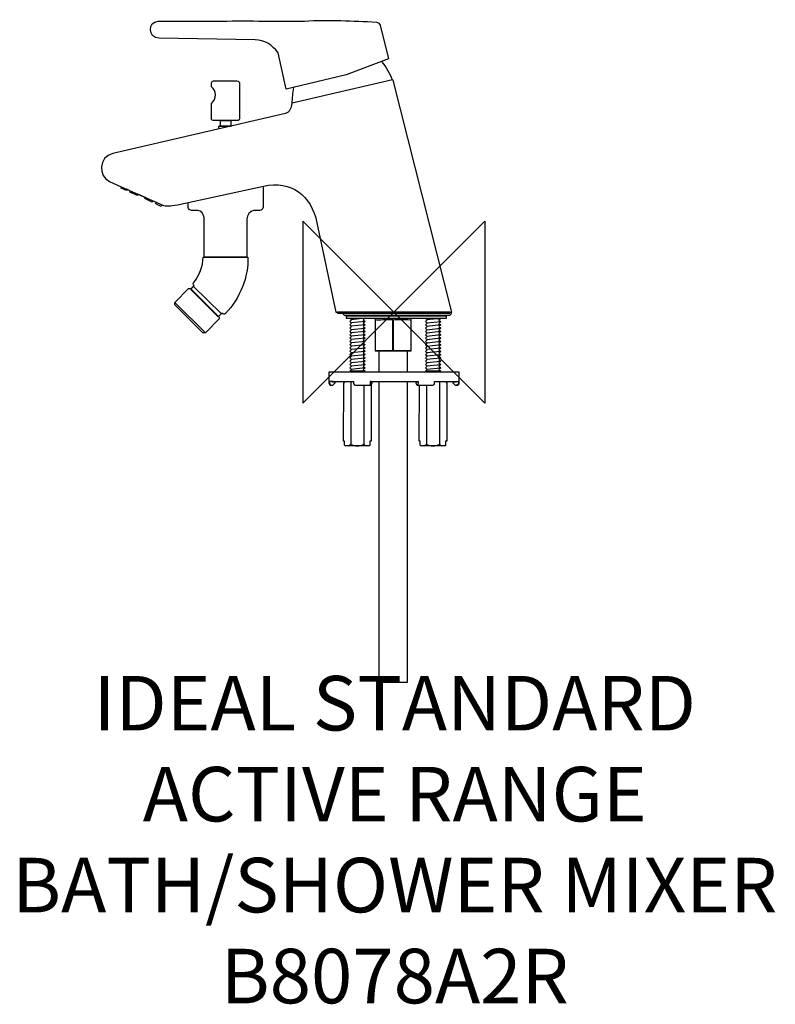
# Model space of a CAD drawing. Units: millimetres. Extents: x -206 to 209, y -381 to 161.
import ezdxf

# ---------------------------------------------------------------- set-up
doc = ezdxf.new("R2010")
doc.units = ezdxf.units.MM
doc.header["$MEASUREMENT"] = 0
for name, color, linetype in [('DETAIL', 2, 'Continuous'), ('Origin', 6, 'Continuous'), ('Text', 7, 'Continuous')]:
    doc.layers.add(name, color=color, linetype=linetype)
doc.styles.add('Fastrack', font='simplex.shx')

# ---------------------------------------------------------------- blocks, each defined once
blk = doc.blocks.new('ZPO')
at = {"layer": 'Origin'}
blk.add_lwpolyline([(-50, 50), (-50, -50), (50, 50), (50, -50)], close=True, dxfattribs=at)

msp = doc.modelspace()

# ---------------------------------------------------------------- linework, layer by layer
at = {"layer": 'DETAIL', "color": 8}
for points in [[(-31.57, -0.58), (30.25, -0.58), (30.25, -0.07), (-31.57, -0.07), (-31.57, -0.58)], [(-26.71, -3.33), (28.44, -3.33), (28.44, -2.17), (-26.71, -2.17), (-26.71, -3.33)], [(-10.81, -21.25), (8.95, -21.25), (8.95, -3.47), (-10.81, -3.47), (-10.81, -21.25)], [(-1.26, -20.96), (-0.64, -20.96), (-0.64, -4.33), (-1.26, -4.33), (-1.26, -20.96)]]:
    msp.add_lwpolyline(points, close=True, dxfattribs=at)
at = {"layer": 'DETAIL'}
for points, knots in [([(-59.68, 122.65), (-59.68, 122.65), (-26.8, 130.38), (-26.8, 130.38), (-26.8, 130.38), (-26.8, 130.38), (-3.43, 139.18), (-3.43, 139.18), (-3.43, 139.18), (-3.43, 139.18), (-8.12, 157.69), (-8.12, 157.69), (-8.12, 157.69), (-8.34, 158.55), (-9.2, 159.46), (-10.09, 159.49), (-10.09, 159.49), (-22.92, 160.03), (-36.23, 160.77), (-49.68, 160.05), (-49.68, 160.05), (-57.85, 159.62), (-73.6, 160.2), (-89.42, 160.06), (-89.42, 160.06), (-105.24, 159.92), (-121.14, 159.98), (-130.06, 159.89), (-130.06, 159.89), (-135.92, 159.83), (-135.8, 150.67), (-129.58, 150.56), (-129.58, 150.56), (-129.58, 150.56), (-76.8, 149.64), (-76.8, 149.64), (-76.8, 149.64), (-71.65, 149.56), (-67.42, 147.18), (-64.12, 142.48), (-64.12, 142.48), (-64.12, 142.48), (-59.68, 122.65), (-59.68, 122.65)], [0, 0, 0, 0, 0.090909, 0.090909, 0.090909, 0.090909, 0.181818, 0.181818, 0.181818, 0.181818, 0.272727, 0.272727, 0.272727, 0.272727, 0.363636, 0.363636, 0.363636, 0.363636, 0.454545, 0.454545, 0.454545, 0.454545, 0.545455, 0.545455, 0.545455, 0.545455, 0.636364, 0.636364, 0.636364, 0.636364, 0.727273, 0.727273, 0.727273, 0.727273, 0.818182, 0.818182, 0.818182, 0.818182, 0.909091, 0.909091, 0.909091, 0.909091, 1, 1, 1, 1]), ([(-99.85, 105.38), (-99.85, 105.38), (-86.05, 105.38), (-86.05, 105.38), (-86.05, 105.38), (-85.53, 105.38), (-85.28, 105.89), (-85.28, 106.41), (-85.28, 106.41), (-85.28, 106.41), (-85.28, 125.65), (-85.28, 125.65), (-85.28, 125.65), (-85.28, 126.46), (-85.82, 127.07), (-86.76, 127.07), (-86.76, 127.07), (-86.76, 127.07), (-99.72, 127.07), (-99.72, 127.07), (-99.72, 127.07), (-100.21, 127.07), (-100.69, 126.46), (-100.69, 125.97), (-100.69, 125.97), (-100.69, 125.97), (-100.69, 123.84), (-100.69, 123.84), (-100.69, 123.84), (-97.96, 121.52), (-97.96, 117.45), (-100.69, 114.74), (-100.69, 114.74), (-100.69, 114.74), (-100.69, 105.96), (-100.69, 105.96), (-100.69, 105.96), (-100.69, 105.62), (-100.18, 105.38), (-99.85, 105.38)], [0, 0, 0, 0, 0.1, 0.1, 0.1, 0.1, 0.2, 0.2, 0.2, 0.2, 0.3, 0.3, 0.3, 0.3, 0.4, 0.4, 0.4, 0.4, 0.5, 0.5, 0.5, 0.5, 0.6, 0.6, 0.6, 0.6, 0.7, 0.7, 0.7, 0.7, 0.8, 0.8, 0.8, 0.8, 0.9, 0.9, 0.9, 0.9, 1, 1, 1, 1]), ([(-89.95, 102.43), (-89.95, 102.43), (-96.06, 102.43), (-96.06, 102.43), (-96.06, 102.43), (-96.06, 102.43), (-96.06, 105.19), (-96.06, 105.19), (-96.06, 105.19), (-96.06, 105.19), (-95.92, 105.37), (-95.92, 105.37), (-95.92, 105.37), (-95.92, 105.37), (-90.13, 105.37), (-90.13, 105.37), (-90.13, 105.37), (-90.13, 105.37), (-89.95, 105.19), (-89.95, 105.19), (-89.95, 105.19), (-89.95, 105.19), (-89.95, 102.43), (-89.95, 102.43)], [0, 0, 0, 0, 0.166667, 0.166667, 0.166667, 0.166667, 0.333333, 0.333333, 0.333333, 0.333333, 0.5, 0.5, 0.5, 0.5, 0.666667, 0.666667, 0.666667, 0.666667, 0.833333, 0.833333, 0.833333, 0.833333, 1, 1, 1, 1]), ([(-96.71, 100.69), (-96.71, 100.69), (-96.71, 102.12), (-96.71, 102.12), (-96.71, 102.12), (-96.71, 102.12), (-96.39, 102.43), (-96.39, 102.43), (-96.39, 102.43), (-96.39, 102.43), (-89.62, 102.43), (-89.62, 102.43), (-89.62, 102.43), (-89.62, 102.43), (-89.62, 102.34), (-89.62, 102.34)], [0, 0, 0, 0, 0.25, 0.25, 0.25, 0.25, 0.5, 0.5, 0.5, 0.5, 0.75, 0.75, 0.75, 0.75, 1, 1, 1, 1]), ([(-128.09, 58.98), (-128.09, 58.98), (-128.49, 58.16), (-128.49, 58.16), (-128.49, 58.16), (-128.49, 58.16), (-131.41, 59.59), (-131.41, 59.59), (-131.41, 59.59), (-131.41, 59.59), (-131.11, 60.36), (-131.11, 60.36), (-131.11, 60.36), (-131.11, 60.36), (-133.18, 61.27), (-133.18, 61.27), (-133.18, 61.27), (-133.18, 61.27), (-133.41, 60.48), (-133.41, 60.48), (-133.41, 60.48), (-133.41, 60.48), (-137.43, 62.4), (-137.43, 62.4), (-137.43, 62.4), (-137.43, 62.4), (-137.05, 63.03), (-137.05, 63.03), (-137.05, 63.03), (-137.05, 63.03), (-141.21, 64.84), (-141.21, 64.84), (-141.21, 64.84), (-141.21, 64.84), (-141.5, 64.19), (-141.5, 64.19), (-141.5, 64.19), (-141.5, 64.19), (-145.57, 66.02), (-145.57, 66.02), (-145.57, 66.02), (-145.57, 66.02), (-145.21, 66.58), (-145.21, 66.58), (-145.21, 66.58), (-145.21, 66.58), (-147.27, 67.56), (-147.27, 67.56), (-147.27, 67.56), (-147.27, 67.56), (-147.56, 66.96), (-147.56, 66.96), (-147.56, 66.96), (-147.56, 66.96), (-150.4, 68.22), (-150.4, 68.22), (-150.4, 68.22), (-150.4, 68.22), (-150.14, 68.79), (-150.14, 68.79)], [0, 0, 0, 0, 0.066667, 0.066667, 0.066667, 0.066667, 0.133333, 0.133333, 0.133333, 0.133333, 0.2, 0.2, 0.2, 0.2, 0.266667, 0.266667, 0.266667, 0.266667, 0.333333, 0.333333, 0.333333, 0.333333, 0.4, 0.4, 0.4, 0.4, 0.466667, 0.466667, 0.466667, 0.466667, 0.533333, 0.533333, 0.533333, 0.533333, 0.6, 0.6, 0.6, 0.6, 0.666667, 0.666667, 0.666667, 0.666667, 0.733333, 0.733333, 0.733333, 0.733333, 0.8, 0.8, 0.8, 0.8, 0.866667, 0.866667, 0.866667, 0.866667, 0.933333, 0.933333, 0.933333, 0.933333, 1, 1, 1, 1]), ([(-72.36, 68.91), (-72.36, 68.91), (-72.36, 57.75), (-72.36, 57.75), (-72.36, 57.75), (-72.36, 56.88), (-73.26, 55.82), (-74.13, 55.82), (-74.13, 55.82), (-74.13, 55.82), (-77.66, 55.82), (-77.66, 55.82), (-77.66, 55.82), (-79.58, 55.82), (-81.27, 53.24), (-81.27, 51.32), (-81.27, 51.32), (-81.27, 51.32), (-81.27, 30.26), (-81.27, 30.26), (-81.27, 30.26), (-81.27, 30.26), (-104.87, 30.26), (-104.87, 30.26), (-104.87, 30.26), (-104.87, 30.26), (-104.87, 51.8), (-104.87, 51.8), (-104.87, 51.8), (-104.87, 53.57), (-106.43, 55.95), (-108.19, 55.94), (-108.19, 55.94), (-108.19, 55.94), (-111.7, 55.9), (-111.7, 55.9), (-111.7, 55.9), (-112.55, 55.89), (-113.62, 56.74), (-113.62, 57.59), (-113.62, 57.59), (-113.62, 57.59), (-113.62, 60.26), (-113.62, 60.26)], [0, 0, 0, 0, 0.090909, 0.090909, 0.090909, 0.090909, 0.181818, 0.181818, 0.181818, 0.181818, 0.272727, 0.272727, 0.272727, 0.272727, 0.363636, 0.363636, 0.363636, 0.363636, 0.454545, 0.454545, 0.454545, 0.454545, 0.545455, 0.545455, 0.545455, 0.545455, 0.636364, 0.636364, 0.636364, 0.636364, 0.727273, 0.727273, 0.727273, 0.727273, 0.818182, 0.818182, 0.818182, 0.818182, 0.909091, 0.909091, 0.909091, 0.909091, 1, 1, 1, 1]), ([(-80.7, 30.26), (-80.7, 30.26), (-105.34, 30.26), (-105.34, 30.26), (-105.34, 30.26), (-105.52, 25.07), (-107.2, 20.34), (-110.67, 16.18), (-110.67, 16.18), (-111.03, 15.74), (-110.85, 14.99), (-110.36, 14.63), (-110.36, 14.63), (-110.36, 14.63), (-112.06, 12.41), (-112.06, 12.41), (-112.06, 12.41), (-112.06, 12.41), (-97.09, -2.5), (-97.09, -2.5), (-97.09, -2.5), (-97.09, -2.5), (-95.07, -0.61), (-95.07, -0.61), (-95.07, -0.61), (-94.55, -1.2), (-93.57, -1.41), (-93.06, -0.76), (-93.06, -0.76), (-84.83, 7.77), (-80.46, 19.52), (-80.7, 30.26)], [0, 0, 0, 0, 0.125, 0.125, 0.125, 0.125, 0.25, 0.25, 0.25, 0.25, 0.375, 0.375, 0.375, 0.375, 0.5, 0.5, 0.5, 0.5, 0.625, 0.625, 0.625, 0.625, 0.75, 0.75, 0.75, 0.75, 0.875, 0.875, 0.875, 0.875, 1, 1, 1, 1]), ([(-96.54, -2.77), (-96.54, -2.77), (-112.37, 13.01), (-112.37, 13.01), (-112.37, 13.01), (-112.37, 13.01), (-113.38, 12.93), (-113.38, 12.93), (-113.38, 12.93), (-113.38, 12.93), (-120.95, 5.27), (-120.95, 5.27), (-120.95, 5.27), (-120.95, 5.27), (-120.95, 3.96), (-120.95, 3.96), (-120.95, 3.96), (-120.95, 3.96), (-105.5, -11.29), (-105.5, -11.29), (-105.5, -11.29), (-105.5, -11.29), (-104.11, -11.29), (-104.11, -11.29), (-104.11, -11.29), (-104.11, -11.29), (-96.46, -3.63), (-96.46, -3.63), (-96.46, -3.63), (-96.46, -3.63), (-96.54, -2.77), (-96.54, -2.77)], [0, 0, 0, 0, 0.125, 0.125, 0.125, 0.125, 0.25, 0.25, 0.25, 0.25, 0.375, 0.375, 0.375, 0.375, 0.5, 0.5, 0.5, 0.5, 0.625, 0.625, 0.625, 0.625, 0.75, 0.75, 0.75, 0.75, 0.875, 0.875, 0.875, 0.875, 1, 1, 1, 1])]:
    msp.add_open_spline(points, degree=3, knots=knots, dxfattribs=at)
for points in [[(-1.21, 127.58), (-2.71, 131.23), (-4.66, 134.66), (-7.1, 137.87)], [(-1.29, 127.8), (-1.29, 127.8), (-56.49, 114.81), (-56.49, 114.81)], [(-0.82, 127.56), (-0.82, 127.56), (-1.21, 127.58), (-1.21, 127.58)], [(31.32, 0), (31.32, 0), (-0.82, 127.56), (-0.82, 127.56)], [(-55.69, 123.5), (-56.18, 120.67), (-56.48, 117.74), (-56.59, 114.73)], [(-56.59, 114.73), (-56.87, 111.86), (-57.9, 109.89), (-60.01, 109.22)], [(-60.01, 109.22), (-60.01, 109.22), (-155.08, 87.13), (-155.08, 87.13)], [(-89.95, 105.2), (-89.95, 105.2), (-96.04, 105.2), (-96.04, 105.2)], [(-90.49, 102.12), (-90.49, 102.12), (-96.7, 102.12), (-96.7, 102.12)], [(-155.08, 87.13), (-162.81, 85.34), (-163.07, 74.72), (-156.75, 71.83)], [(-156.75, 71.83), (-156.75, 71.83), (-150.43, 68.93), (-150.43, 68.93)], [(-72.24, 69.25), (-56.8, 72.59), (-45.99, 64.25), (-42.8, 49.04)], [(-150.43, 68.93), (-150.43, 68.93), (-127.57, 58.76), (-127.57, 58.76)], [(-119.49, 59.04), (-119.49, 59.04), (-72.24, 69.25), (-72.24, 69.25)], [(-127.57, 58.76), (-126.03, 58.16), (-123.33, 58.26), (-119.49, 59.04)], [(-42.8, 49.04), (-42.8, 49.04), (-32.49, 0), (-32.49, 0)], [(-110.88, 14.31), (-110.88, 14.31), (-95.26, -0.87), (-95.26, -0.87)], [(-120.95, 5.27), (-120.95, 5.27), (-104.11, -11.29), (-104.11, -11.29)], [(-32.49, 0), (-32.49, 0), (31.32, 0), (31.32, 0)]]:
    msp.add_open_spline(points, degree=3, dxfattribs=at)
at = {"layer": 'DETAIL', "color": 8}
for points, knots in [([(30.97, -0.49), (30.97, -0.49), (30.97, -0.49), (30.97, -0.49), (30.97, -0.49), (30.97, -1.28), (30.32, -1.93), (29.52, -1.93), (29.52, -1.93), (29.52, -1.93), (-27.05, -1.93), (-27.05, -1.93), (-27.05, -1.93), (-27.85, -1.93), (-28.5, -1.28), (-28.5, -0.49), (-28.5, -0.49), (-28.5, -0.49), (-28.5, -0.49), (-28.5, -0.49)], [0, 0, 0, 0, 0.2, 0.2, 0.2, 0.2, 0.4, 0.4, 0.4, 0.4, 0.6, 0.6, 0.6, 0.6, 0.8, 0.8, 0.8, 0.8, 1, 1, 1, 1]), ([(-24.78, -32.47), (-24.78, -32.47), (-24.11, -32.96), (-24.11, -32.96), (-24.11, -32.96), (-24.11, -32.96), (-17.04, -32.96), (-17.04, -32.96), (-17.04, -32.96), (-17.04, -32.96), (-16.36, -32.47), (-16.36, -32.47), (-16.36, -32.47), (-16.36, -32.47), (-17.32, -31.56), (-17.32, -31.56), (-17.32, -31.56), (-17.32, -31.56), (-16.36, -30.65), (-16.36, -30.65), (-16.36, -30.65), (-16.36, -30.65), (-17.32, -29.73), (-17.32, -29.73), (-17.32, -29.73), (-17.32, -29.73), (-16.36, -28.82), (-16.36, -28.82), (-16.36, -28.82), (-16.36, -28.82), (-17.32, -27.91), (-17.32, -27.91), (-17.32, -27.91), (-17.32, -27.91), (-16.36, -27), (-16.36, -27), (-16.36, -27), (-16.36, -27), (-17.32, -26.09), (-17.32, -26.09), (-17.32, -26.09), (-17.32, -26.09), (-16.36, -25.18), (-16.36, -25.18), (-16.36, -25.18), (-16.36, -25.18), (-17.32, -24.26), (-17.32, -24.26), (-17.32, -24.26), (-17.32, -24.26), (-16.36, -23.35), (-16.36, -23.35), (-16.36, -23.35), (-16.36, -23.35), (-17.32, -22.44), (-17.32, -22.44), (-17.32, -22.44), (-17.32, -22.44), (-16.36, -21.53), (-16.36, -21.53), (-16.36, -21.53), (-16.36, -21.53), (-17.32, -20.62), (-17.32, -20.62), (-17.32, -20.62), (-17.32, -20.62), (-16.36, -19.71), (-16.36, -19.71), (-16.36, -19.71), (-16.36, -19.71), (-17.32, -18.79), (-17.32, -18.79), (-17.32, -18.79), (-17.32, -18.79), (-16.36, -17.88), (-16.36, -17.88), (-16.36, -17.88), (-16.36, -17.88), (-17.32, -16.97), (-17.32, -16.97), (-17.32, -16.97), (-17.32, -16.97), (-16.36, -16.06), (-16.36, -16.06), (-16.36, -16.06), (-16.36, -16.06), (-17.32, -15.19), (-17.32, -15.19), (-17.32, -15.19), (-17.32, -15.19), (-16.36, -14.24), (-16.36, -14.24), (-16.36, -14.24), (-16.36, -14.24), (-17.32, -13.37), (-17.32, -13.37), (-17.32, -13.37), (-17.32, -13.37), (-16.36, -12.41), (-16.36, -12.41), (-16.36, -12.41), (-16.36, -12.41), (-17.32, -11.54), (-17.32, -11.54), (-17.32, -11.54), (-17.32, -11.54), (-16.36, -10.59), (-16.36, -10.59), (-16.36, -10.59), (-16.36, -10.59), (-17.32, -9.72), (-17.32, -9.72), (-17.32, -9.72), (-17.32, -9.72), (-16.36, -8.77), (-16.36, -8.77), (-16.36, -8.77), (-16.36, -8.77), (-17.32, -7.9), (-17.32, -7.9), (-17.32, -7.9), (-17.32, -7.9), (-16.36, -6.94), (-16.36, -6.94), (-16.36, -6.94), (-16.36, -6.94), (-17.32, -6.07), (-17.32, -6.07), (-17.32, -6.07), (-17.32, -6.07), (-16.36, -5.12), (-16.36, -5.12), (-16.36, -5.12), (-16.36, -5.12), (-17.32, -4.25), (-17.32, -4.25), (-17.32, -4.25), (-17.32, -4.25), (-16.36, -3.3), (-16.36, -3.3), (-16.36, -3.3), (-16.36, -3.3), (-24.78, -3.3), (-24.78, -3.3), (-24.78, -3.3), (-24.78, -3.3), (-23.88, -4.21), (-23.88, -4.21), (-23.88, -4.21), (-23.88, -4.21), (-24.78, -5.12), (-24.78, -5.12), (-24.78, -5.12), (-24.78, -5.12), (-23.88, -6.03), (-23.88, -6.03), (-23.88, -6.03), (-23.88, -6.03), (-24.78, -6.94), (-24.78, -6.94), (-24.78, -6.94), (-24.78, -6.94), (-23.88, -7.86), (-23.88, -7.86), (-23.88, -7.86), (-23.88, -7.86), (-24.78, -8.77), (-24.78, -8.77), (-24.78, -8.77), (-24.78, -8.77), (-23.88, -9.68), (-23.88, -9.68), (-23.88, -9.68), (-23.88, -9.68), (-24.78, -10.59), (-24.78, -10.59), (-24.78, -10.59), (-24.78, -10.59), (-23.88, -11.5), (-23.88, -11.5), (-23.88, -11.5), (-23.88, -11.5), (-24.78, -12.41), (-24.78, -12.41), (-24.78, -12.41), (-24.78, -12.41), (-23.88, -13.33), (-23.88, -13.33), (-23.88, -13.33), (-23.88, -13.33), (-24.78, -14.24), (-24.78, -14.24), (-24.78, -14.24), (-24.78, -14.24), (-23.88, -15.15), (-23.88, -15.15), (-23.88, -15.15), (-23.88, -15.15), (-24.78, -16.06), (-24.78, -16.06), (-24.78, -16.06), (-24.78, -16.06), (-23.88, -16.97), (-23.88, -16.97), (-23.88, -16.97), (-23.88, -16.97), (-24.78, -17.88), (-24.78, -17.88), (-24.78, -17.88), (-24.78, -17.88), (-23.88, -18.79), (-23.88, -18.79), (-23.88, -18.79), (-23.88, -18.79), (-24.78, -19.71), (-24.78, -19.71), (-24.78, -19.71), (-24.78, -19.71), (-23.88, -20.62), (-23.88, -20.62), (-23.88, -20.62), (-23.88, -20.62), (-24.78, -21.53), (-24.78, -21.53), (-24.78, -21.53), (-24.78, -21.53), (-23.88, -22.44), (-23.88, -22.44), (-23.88, -22.44), (-23.88, -22.44), (-24.78, -23.35), (-24.78, -23.35), (-24.78, -23.35), (-24.78, -23.35), (-23.88, -24.26), (-23.88, -24.26), (-23.88, -24.26), (-23.88, -24.26), (-24.78, -25.18), (-24.78, -25.18), (-24.78, -25.18), (-24.78, -25.18), (-23.88, -26.09), (-23.88, -26.09), (-23.88, -26.09), (-23.88, -26.09), (-24.78, -27), (-24.78, -27), (-24.78, -27), (-24.78, -27), (-23.88, -27.91), (-23.88, -27.91), (-23.88, -27.91), (-23.88, -27.91), (-24.78, -28.82), (-24.78, -28.82), (-24.78, -28.82), (-24.78, -28.82), (-23.88, -29.73), (-23.88, -29.73), (-23.88, -29.73), (-23.88, -29.73), (-24.78, -30.65), (-24.78, -30.65), (-24.78, -30.65), (-24.78, -30.65), (-23.88, -31.56), (-23.88, -31.56), (-23.88, -31.56), (-23.88, -31.56), (-24.78, -32.47), (-24.78, -32.47)], [0, 0, 0, 0, 0.014706, 0.014706, 0.014706, 0.014706, 0.029412, 0.029412, 0.029412, 0.029412, 0.044118, 0.044118, 0.044118, 0.044118, 0.058824, 0.058824, 0.058824, 0.058824, 0.073529, 0.073529, 0.073529, 0.073529, 0.088235, 0.088235, 0.088235, 0.088235, 0.102941, 0.102941, 0.102941, 0.102941, 0.117647, 0.117647, 0.117647, 0.117647, 0.132353, 0.132353, 0.132353, 0.132353, 0.147059, 0.147059, 0.147059, 0.147059, 0.161765, 0.161765, 0.161765, 0.161765, 0.176471, 0.176471, 0.176471, 0.176471, 0.191176, 0.191176, 0.191176, 0.191176, 0.205882, 0.205882, 0.205882, 0.205882, 0.220588, 0.220588, 0.220588, 0.220588, 0.235294, 0.235294, 0.235294, 0.235294, 0.25, 0.25, 0.25, 0.25, 0.264706, 0.264706, 0.264706, 0.264706, 0.279412, 0.279412, 0.279412, 0.279412, 0.294118, 0.294118, 0.294118, 0.294118, 0.308824, 0.308824, 0.308824, 0.308824, 0.323529, 0.323529, 0.323529, 0.323529, 0.338235, 0.338235, 0.338235, 0.338235, 0.352941, 0.352941, 0.352941, 0.352941, 0.367647, 0.367647, 0.367647, 0.367647, 0.382353, 0.382353, 0.382353, 0.382353, 0.397059, 0.397059, 0.397059, 0.397059, 0.411765, 0.411765, 0.411765, 0.411765, 0.426471, 0.426471, 0.426471, 0.426471, 0.441176, 0.441176, 0.441176, 0.441176, 0.455882, 0.455882, 0.455882, 0.455882, 0.470588, 0.470588, 0.470588, 0.470588, 0.485294, 0.485294, 0.485294, 0.485294, 0.5, 0.5, 0.5, 0.5, 0.514706, 0.514706, 0.514706, 0.514706, 0.529412, 0.529412, 0.529412, 0.529412, 0.544118, 0.544118, 0.544118, 0.544118, 0.558824, 0.558824, 0.558824, 0.558824, 0.573529, 0.573529, 0.573529, 0.573529, 0.588235, 0.588235, 0.588235, 0.588235, 0.602941, 0.602941, 0.602941, 0.602941, 0.617647, 0.617647, 0.617647, 0.617647, 0.632353, 0.632353, 0.632353, 0.632353, 0.647059, 0.647059, 0.647059, 0.647059, 0.661765, 0.661765, 0.661765, 0.661765, 0.676471, 0.676471, 0.676471, 0.676471, 0.691176, 0.691176, 0.691176, 0.691176, 0.705882, 0.705882, 0.705882, 0.705882, 0.720588, 0.720588, 0.720588, 0.720588, 0.735294, 0.735294, 0.735294, 0.735294, 0.75, 0.75, 0.75, 0.75, 0.764706, 0.764706, 0.764706, 0.764706, 0.779412, 0.779412, 0.779412, 0.779412, 0.794118, 0.794118, 0.794118, 0.794118, 0.808824, 0.808824, 0.808824, 0.808824, 0.823529, 0.823529, 0.823529, 0.823529, 0.838235, 0.838235, 0.838235, 0.838235, 0.852941, 0.852941, 0.852941, 0.852941, 0.867647, 0.867647, 0.867647, 0.867647, 0.882353, 0.882353, 0.882353, 0.882353, 0.897059, 0.897059, 0.897059, 0.897059, 0.911765, 0.911765, 0.911765, 0.911765, 0.926471, 0.926471, 0.926471, 0.926471, 0.941176, 0.941176, 0.941176, 0.941176, 0.955882, 0.955882, 0.955882, 0.955882, 0.970588, 0.970588, 0.970588, 0.970588, 0.985294, 0.985294, 0.985294, 0.985294, 1, 1, 1, 1]), ([(-10.73, -4.12), (-10.33, -4.15), (-9.93, -4.2), (-9.53, -4.24), (-9.53, -4.24), (-9.53, -4.24), (-8.91, -4.24), (-8.91, -4.24), (-8.91, -4.24), (-5.83, -3.95), (-2.76, -3.93), (0.32, -4.24)], [0, 0, 0, 0, 0.333333, 0.333333, 0.333333, 0.333333, 0.666667, 0.666667, 0.666667, 0.666667, 1, 1, 1, 1]), ([(-1.16, -4.24), (2.04, -3.93), (5.23, -3.86), (8.43, -4.24), (8.43, -4.24), (8.43, -4.24), (9.05, -4.24), (9.05, -4.24)], [0, 0, 0, 0, 0.5, 0.5, 0.5, 0.5, 1, 1, 1, 1]), ([(16.82, -32.47), (16.82, -32.47), (17.49, -32.96), (17.49, -32.96), (17.49, -32.96), (17.49, -32.96), (24.55, -32.96), (24.55, -32.96), (24.55, -32.96), (24.55, -32.96), (25.23, -32.47), (25.23, -32.47), (25.23, -32.47), (25.23, -32.47), (24.28, -31.56), (24.28, -31.56), (24.28, -31.56), (24.28, -31.56), (25.23, -30.65), (25.23, -30.65), (25.23, -30.65), (25.23, -30.65), (24.28, -29.75), (24.28, -29.75), (24.28, -29.75), (24.28, -29.75), (25.23, -28.84), (25.23, -28.84), (25.23, -28.84), (25.23, -28.84), (24.28, -27.93), (24.28, -27.93), (24.28, -27.93), (24.28, -27.93), (25.23, -27.02), (25.23, -27.02), (25.23, -27.02), (25.23, -27.02), (24.28, -26.11), (24.28, -26.11), (24.28, -26.11), (24.28, -26.11), (25.23, -25.21), (25.23, -25.21), (25.23, -25.21), (25.23, -25.21), (24.28, -24.3), (24.28, -24.3), (24.28, -24.3), (24.28, -24.3), (25.23, -23.39), (25.23, -23.39), (25.23, -23.39), (25.23, -23.39), (24.28, -22.48), (24.28, -22.48), (24.28, -22.48), (24.28, -22.48), (25.23, -21.57), (25.23, -21.57), (25.23, -21.57), (25.23, -21.57), (24.28, -20.67), (24.28, -20.67), (24.28, -20.67), (24.28, -20.67), (25.23, -19.76), (25.23, -19.76), (25.23, -19.76), (25.23, -19.76), (24.28, -18.85), (24.28, -18.85), (24.28, -18.85), (24.28, -18.85), (25.23, -17.94), (25.23, -17.94), (25.23, -17.94), (25.23, -17.94), (24.28, -17.03), (24.28, -17.03), (24.28, -17.03), (24.28, -17.03), (25.23, -16.13), (25.23, -16.13), (25.23, -16.13), (25.23, -16.13), (24.28, -15.26), (24.28, -15.26), (24.28, -15.26), (24.28, -15.26), (25.23, -14.31), (25.23, -14.31), (25.23, -14.31), (25.23, -14.31), (24.28, -13.44), (24.28, -13.44), (24.28, -13.44), (24.28, -13.44), (25.23, -12.49), (25.23, -12.49), (25.23, -12.49), (25.23, -12.49), (24.28, -11.62), (24.28, -11.62), (24.28, -11.62), (24.28, -11.62), (25.23, -10.68), (25.23, -10.68), (25.23, -10.68), (25.23, -10.68), (24.28, -9.81), (24.28, -9.81), (24.28, -9.81), (24.28, -9.81), (25.23, -8.86), (25.23, -8.86), (25.23, -8.86), (25.23, -8.86), (24.28, -7.99), (24.28, -7.99), (24.28, -7.99), (24.28, -7.99), (25.23, -7.04), (25.23, -7.04), (25.23, -7.04), (25.23, -7.04), (24.28, -6.18), (24.28, -6.18), (24.28, -6.18), (24.28, -6.18), (25.23, -5.23), (25.23, -5.23), (25.23, -5.23), (25.23, -5.23), (24.28, -4.36), (24.28, -4.36), (24.28, -4.36), (24.28, -4.36), (25.23, -3.41), (25.23, -3.41), (25.23, -3.41), (25.23, -3.41), (16.82, -3.41), (16.82, -3.41), (16.82, -3.41), (16.82, -3.41), (17.72, -4.32), (17.72, -4.32), (17.72, -4.32), (17.72, -4.32), (16.82, -5.23), (16.82, -5.23), (16.82, -5.23), (16.82, -5.23), (17.72, -6.14), (17.72, -6.14), (17.72, -6.14), (17.72, -6.14), (16.82, -7.04), (16.82, -7.04), (16.82, -7.04), (16.82, -7.04), (17.72, -7.95), (17.72, -7.95), (17.72, -7.95), (17.72, -7.95), (16.82, -8.86), (16.82, -8.86), (16.82, -8.86), (16.82, -8.86), (17.72, -9.77), (17.72, -9.77), (17.72, -9.77), (17.72, -9.77), (16.82, -10.68), (16.82, -10.68), (16.82, -10.68), (16.82, -10.68), (17.72, -11.58), (17.72, -11.58), (17.72, -11.58), (17.72, -11.58), (16.82, -12.49), (16.82, -12.49), (16.82, -12.49), (16.82, -12.49), (17.72, -13.4), (17.72, -13.4), (17.72, -13.4), (17.72, -13.4), (16.82, -14.31), (16.82, -14.31), (16.82, -14.31), (16.82, -14.31), (17.72, -15.22), (17.72, -15.22), (17.72, -15.22), (17.72, -15.22), (16.82, -16.13), (16.82, -16.13), (16.82, -16.13), (16.82, -16.13), (17.72, -17.03), (17.72, -17.03), (17.72, -17.03), (17.72, -17.03), (16.82, -17.94), (16.82, -17.94), (16.82, -17.94), (16.82, -17.94), (17.72, -18.85), (17.72, -18.85), (17.72, -18.85), (17.72, -18.85), (16.82, -19.76), (16.82, -19.76), (16.82, -19.76), (16.82, -19.76), (17.72, -20.67), (17.72, -20.67), (17.72, -20.67), (17.72, -20.67), (16.82, -21.57), (16.82, -21.57), (16.82, -21.57), (16.82, -21.57), (17.72, -22.48), (17.72, -22.48), (17.72, -22.48), (17.72, -22.48), (16.82, -23.39), (16.82, -23.39), (16.82, -23.39), (16.82, -23.39), (17.72, -24.3), (17.72, -24.3), (17.72, -24.3), (17.72, -24.3), (16.82, -25.21), (16.82, -25.21), (16.82, -25.21), (16.82, -25.21), (17.72, -26.11), (17.72, -26.11), (17.72, -26.11), (17.72, -26.11), (16.82, -27.02), (16.82, -27.02), (16.82, -27.02), (16.82, -27.02), (17.72, -27.93), (17.72, -27.93), (17.72, -27.93), (17.72, -27.93), (16.82, -28.84), (16.82, -28.84), (16.82, -28.84), (16.82, -28.84), (17.72, -29.75), (17.72, -29.75), (17.72, -29.75), (17.72, -29.75), (16.82, -30.65), (16.82, -30.65), (16.82, -30.65), (16.82, -30.65), (17.72, -31.56), (17.72, -31.56), (17.72, -31.56), (17.72, -31.56), (16.82, -32.47), (16.82, -32.47)], [0, 0, 0, 0, 0.014706, 0.014706, 0.014706, 0.014706, 0.029412, 0.029412, 0.029412, 0.029412, 0.044118, 0.044118, 0.044118, 0.044118, 0.058824, 0.058824, 0.058824, 0.058824, 0.073529, 0.073529, 0.073529, 0.073529, 0.088235, 0.088235, 0.088235, 0.088235, 0.102941, 0.102941, 0.102941, 0.102941, 0.117647, 0.117647, 0.117647, 0.117647, 0.132353, 0.132353, 0.132353, 0.132353, 0.147059, 0.147059, 0.147059, 0.147059, 0.161765, 0.161765, 0.161765, 0.161765, 0.176471, 0.176471, 0.176471, 0.176471, 0.191176, 0.191176, 0.191176, 0.191176, 0.205882, 0.205882, 0.205882, 0.205882, 0.220588, 0.220588, 0.220588, 0.220588, 0.235294, 0.235294, 0.235294, 0.235294, 0.25, 0.25, 0.25, 0.25, 0.264706, 0.264706, 0.264706, 0.264706, 0.279412, 0.279412, 0.279412, 0.279412, 0.294118, 0.294118, 0.294118, 0.294118, 0.308824, 0.308824, 0.308824, 0.308824, 0.323529, 0.323529, 0.323529, 0.323529, 0.338235, 0.338235, 0.338235, 0.338235, 0.352941, 0.352941, 0.352941, 0.352941, 0.367647, 0.367647, 0.367647, 0.367647, 0.382353, 0.382353, 0.382353, 0.382353, 0.397059, 0.397059, 0.397059, 0.397059, 0.411765, 0.411765, 0.411765, 0.411765, 0.426471, 0.426471, 0.426471, 0.426471, 0.441176, 0.441176, 0.441176, 0.441176, 0.455882, 0.455882, 0.455882, 0.455882, 0.470588, 0.470588, 0.470588, 0.470588, 0.485294, 0.485294, 0.485294, 0.485294, 0.5, 0.5, 0.5, 0.5, 0.514706, 0.514706, 0.514706, 0.514706, 0.529412, 0.529412, 0.529412, 0.529412, 0.544118, 0.544118, 0.544118, 0.544118, 0.558824, 0.558824, 0.558824, 0.558824, 0.573529, 0.573529, 0.573529, 0.573529, 0.588235, 0.588235, 0.588235, 0.588235, 0.602941, 0.602941, 0.602941, 0.602941, 0.617647, 0.617647, 0.617647, 0.617647, 0.632353, 0.632353, 0.632353, 0.632353, 0.647059, 0.647059, 0.647059, 0.647059, 0.661765, 0.661765, 0.661765, 0.661765, 0.676471, 0.676471, 0.676471, 0.676471, 0.691176, 0.691176, 0.691176, 0.691176, 0.705882, 0.705882, 0.705882, 0.705882, 0.720588, 0.720588, 0.720588, 0.720588, 0.735294, 0.735294, 0.735294, 0.735294, 0.75, 0.75, 0.75, 0.75, 0.764706, 0.764706, 0.764706, 0.764706, 0.779412, 0.779412, 0.779412, 0.779412, 0.794118, 0.794118, 0.794118, 0.794118, 0.808824, 0.808824, 0.808824, 0.808824, 0.823529, 0.823529, 0.823529, 0.823529, 0.838235, 0.838235, 0.838235, 0.838235, 0.852941, 0.852941, 0.852941, 0.852941, 0.867647, 0.867647, 0.867647, 0.867647, 0.882353, 0.882353, 0.882353, 0.882353, 0.897059, 0.897059, 0.897059, 0.897059, 0.911765, 0.911765, 0.911765, 0.911765, 0.926471, 0.926471, 0.926471, 0.926471, 0.941176, 0.941176, 0.941176, 0.941176, 0.955882, 0.955882, 0.955882, 0.955882, 0.970588, 0.970588, 0.970588, 0.970588, 0.985294, 0.985294, 0.985294, 0.985294, 1, 1, 1, 1]), ([(-10.53, -20.99), (-7.33, -21.31), (-4.14, -21.37), (-0.94, -20.99), (-0.94, -20.99), (-0.94, -20.99), (-0.32, -20.99), (-0.32, -20.99), (-0.32, -20.99), (2.76, -21.29), (5.83, -21.31), (8.91, -20.99)], [0, 0, 0, 0, 0.333333, 0.333333, 0.333333, 0.333333, 0.666667, 0.666667, 0.666667, 0.666667, 1, 1, 1, 1]), ([(-8.55, -32.98), (-8.55, -32.98), (-8.55, -21.15), (-8.55, -21.15), (-8.55, -21.15), (-8.55, -21.15), (6.86, -21.15), (6.86, -21.15), (6.86, -21.15), (6.86, -21.15), (6.86, -32.98), (6.86, -32.98)], [0, 0, 0, 0, 0.333333, 0.333333, 0.333333, 0.333333, 0.666667, 0.666667, 0.666667, 0.666667, 1, 1, 1, 1]), ([(-0.4, -38.1), (-0.4, -38.1), (-13.02, -38.13), (-13.02, -38.13), (-13.02, -38.13), (-13.02, -38.13), (-13.02, -38.44), (-13.02, -38.44), (-13.02, -38.44), (-13.02, -38.44), (-12.46, -38.44), (-12.46, -38.44), (-12.46, -38.44), (-12.46, -38.44), (-12.46, -38.93), (-12.46, -38.93), (-12.46, -38.93), (-12.46, -38.93), (-12.73, -39.72), (-12.73, -39.72), (-12.73, -39.72), (-12.8, -39.92), (-12.92, -40.16), (-13.12, -40.16), (-13.12, -40.16), (-13.12, -40.16), (-21.8, -40.14), (-21.8, -40.14), (-21.8, -40.14), (-22.25, -40.14), (-22.61, -39.48), (-22.61, -39.15), (-22.61, -39.15), (-22.61, -39.15), (-22.61, -38.1), (-22.61, -38.1), (-22.61, -38.1), (-22.61, -38.1), (-34.32, -38.13), (-34.32, -38.13), (-34.32, -38.13), (-34.32, -38.13), (-34.32, -38.44), (-34.32, -38.44), (-34.32, -38.44), (-34.32, -38.44), (-32.79, -38.44), (-32.79, -38.44), (-32.79, -38.44), (-32.79, -38.44), (-32.79, -38.96), (-32.79, -38.96), (-32.79, -38.96), (-32.79, -38.96), (-33.6, -39.8), (-33.6, -39.8), (-33.6, -39.8), (-33.82, -40.04), (-34.18, -40.16), (-34.51, -40.16), (-34.51, -40.16), (-34.51, -40.16), (-34.98, -40.17), (-34.98, -40.17), (-34.98, -40.17), (-35.55, -40.18), (-36.24, -39.6), (-36.24, -38.8), (-36.24, -38.8), (-36.24, -38.8), (-36.28, -32.98), (-36.28, -32.98), (-36.28, -32.98), (-36.28, -32.98), (-0.4, -32.98), (-0.4, -32.98), (-0.4, -32.98), (-0.4, -32.98), (35.47, -32.98), (35.47, -32.98), (35.47, -32.98), (35.47, -32.98), (35.44, -38.8), (35.44, -38.8), (35.44, -38.8), (35.44, -39.6), (34.75, -40.18), (34.18, -40.17), (34.18, -40.17), (34.18, -40.17), (33.71, -40.16), (33.71, -40.16), (33.71, -40.16), (33.38, -40.16), (33.02, -40.04), (32.79, -39.8), (32.79, -39.8), (32.79, -39.8), (31.99, -38.96), (31.99, -38.96), (31.99, -38.96), (31.99, -38.96), (31.99, -38.44), (31.99, -38.44), (31.99, -38.44), (31.99, -38.44), (33.52, -38.44), (33.52, -38.44), (33.52, -38.44), (33.52, -38.44), (33.52, -38.13), (33.52, -38.13), (33.52, -38.13), (33.52, -38.13), (21.81, -38.1), (21.81, -38.1), (21.81, -38.1), (21.81, -38.1), (21.81, -39.15), (21.81, -39.15), (21.81, -39.15), (21.81, -39.48), (21.44, -40.14), (21, -40.14), (21, -40.14), (21, -40.14), (12.32, -40.16), (12.32, -40.16), (12.32, -40.16), (12.12, -40.16), (12, -39.92), (11.93, -39.72), (11.93, -39.72), (11.93, -39.72), (11.66, -38.93), (11.66, -38.93), (11.66, -38.93), (11.66, -38.93), (11.66, -38.44), (11.66, -38.44), (11.66, -38.44), (11.66, -38.44), (12.22, -38.44), (12.22, -38.44), (12.22, -38.44), (12.22, -38.44), (12.22, -38.13), (12.22, -38.13), (12.22, -38.13), (12.22, -38.13), (-0.4, -38.1), (-0.4, -38.1)], [0, 0, 0, 0, 0.026316, 0.026316, 0.026316, 0.026316, 0.052632, 0.052632, 0.052632, 0.052632, 0.078947, 0.078947, 0.078947, 0.078947, 0.105263, 0.105263, 0.105263, 0.105263, 0.131579, 0.131579, 0.131579, 0.131579, 0.157895, 0.157895, 0.157895, 0.157895, 0.184211, 0.184211, 0.184211, 0.184211, 0.210526, 0.210526, 0.210526, 0.210526, 0.236842, 0.236842, 0.236842, 0.236842, 0.263158, 0.263158, 0.263158, 0.263158, 0.289474, 0.289474, 0.289474, 0.289474, 0.315789, 0.315789, 0.315789, 0.315789, 0.342105, 0.342105, 0.342105, 0.342105, 0.368421, 0.368421, 0.368421, 0.368421, 0.394737, 0.394737, 0.394737, 0.394737, 0.421053, 0.421053, 0.421053, 0.421053, 0.447368, 0.447368, 0.447368, 0.447368, 0.473684, 0.473684, 0.473684, 0.473684, 0.5, 0.5, 0.5, 0.5, 0.526316, 0.526316, 0.526316, 0.526316, 0.552632, 0.552632, 0.552632, 0.552632, 0.578947, 0.578947, 0.578947, 0.578947, 0.605263, 0.605263, 0.605263, 0.605263, 0.631579, 0.631579, 0.631579, 0.631579, 0.657895, 0.657895, 0.657895, 0.657895, 0.684211, 0.684211, 0.684211, 0.684211, 0.710526, 0.710526, 0.710526, 0.710526, 0.736842, 0.736842, 0.736842, 0.736842, 0.763158, 0.763158, 0.763158, 0.763158, 0.789474, 0.789474, 0.789474, 0.789474, 0.815789, 0.815789, 0.815789, 0.815789, 0.842105, 0.842105, 0.842105, 0.842105, 0.868421, 0.868421, 0.868421, 0.868421, 0.894737, 0.894737, 0.894737, 0.894737, 0.921053, 0.921053, 0.921053, 0.921053, 0.947368, 0.947368, 0.947368, 0.947368, 0.973684, 0.973684, 0.973684, 0.973684, 1, 1, 1, 1]), ([(-33.96, -38.13), (-33.96, -38.13), (-35.86, -38.13), (-35.86, -38.13), (-35.86, -38.13), (-35.86, -38.13), (-35.86, -38.82), (-35.86, -38.82), (-35.86, -38.82), (-35.83, -39.64), (-35.22, -40.17), (-34.58, -40.16)], [0, 0, 0, 0, 0.333333, 0.333333, 0.333333, 0.333333, 0.666667, 0.666667, 0.666667, 0.666667, 1, 1, 1, 1]), ([(-12.99, -40.11), (-12.99, -40.11), (-12.99, -70.88), (-12.99, -70.88), (-12.99, -70.88), (-12.99, -70.88), (-13.65, -70.87), (-13.65, -70.87), (-13.65, -70.87), (-13.65, -70.87), (-13.65, -73.27), (-13.65, -73.27), (-13.65, -73.27), (-13.65, -73.27), (-13.86, -73.54), (-13.86, -73.54), (-13.86, -73.54), (-13.86, -73.54), (-27.33, -73.54), (-27.33, -73.54), (-27.33, -73.54), (-27.33, -73.54), (-27.59, -73.07), (-27.59, -73.07), (-27.59, -73.07), (-27.59, -73.07), (-27.61, -70.87), (-27.61, -70.87), (-27.61, -70.87), (-27.61, -70.87), (-28.16, -70.87), (-28.16, -70.87), (-28.16, -70.87), (-28.16, -70.87), (-28.02, -38.99), (-28.02, -38.99), (-28.02, -38.99), (-28.02, -38.99), (-27.26, -38.16), (-27.26, -38.16)], [0, 0, 0, 0, 0.1, 0.1, 0.1, 0.1, 0.2, 0.2, 0.2, 0.2, 0.3, 0.3, 0.3, 0.3, 0.4, 0.4, 0.4, 0.4, 0.5, 0.5, 0.5, 0.5, 0.6, 0.6, 0.6, 0.6, 0.7, 0.7, 0.7, 0.7, 0.8, 0.8, 0.8, 0.8, 0.9, 0.9, 0.9, 0.9, 1, 1, 1, 1]), ([(-12.9, -38.13), (-12.9, -38.13), (-13.61, -38.13), (-13.61, -38.13), (-13.61, -38.13), (-13.61, -38.13), (-13.61, -38.81), (-13.61, -38.81), (-13.61, -38.81), (-13.61, -39.43), (-13.41, -40.15), (-13.12, -40.16)], [0, 0, 0, 0, 0.333333, 0.333333, 0.333333, 0.333333, 0.666667, 0.666667, 0.666667, 0.666667, 1, 1, 1, 1]), ([(6.86, -38.03), (6.86, -38.03), (6.86, -203.6), (6.86, -203.6), (6.86, -203.6), (6.86, -203.6), (-8.55, -203.6), (-8.55, -203.6), (-8.55, -203.6), (-8.55, -203.6), (-8.55, -38.1), (-8.55, -38.1)], [0, 0, 0, 0, 0.333333, 0.333333, 0.333333, 0.333333, 0.666667, 0.666667, 0.666667, 0.666667, 1, 1, 1, 1]), ([(12.1, -38.13), (12.1, -38.13), (12.81, -38.13), (12.81, -38.13), (12.81, -38.13), (12.81, -38.13), (12.81, -38.81), (12.81, -38.81), (12.81, -38.81), (12.81, -39.43), (12.6, -40.15), (12.32, -40.16)], [0, 0, 0, 0, 0.333333, 0.333333, 0.333333, 0.333333, 0.666667, 0.666667, 0.666667, 0.666667, 1, 1, 1, 1]), ([(27.85, -38.16), (27.85, -38.16), (28.61, -38.99), (28.61, -38.99), (28.61, -38.99), (28.61, -38.99), (28.61, -70.88), (28.61, -70.88), (28.61, -70.88), (28.61, -70.88), (27.95, -70.87), (27.95, -70.87), (27.95, -70.87), (27.95, -70.87), (27.94, -73.27), (27.94, -73.27), (27.94, -73.27), (27.94, -73.27), (27.74, -73.54), (27.74, -73.54), (27.74, -73.54), (27.74, -73.54), (14.26, -73.54), (14.26, -73.54), (14.26, -73.54), (14.26, -73.54), (14, -73.07), (14, -73.07), (14, -73.07), (14, -73.07), (13.99, -70.87), (13.99, -70.87), (13.99, -70.87), (13.99, -70.87), (13.44, -70.87), (13.44, -70.87), (13.44, -70.87), (13.44, -70.87), (13.58, -40.13), (13.58, -40.13)], [0, 0, 0, 0, 0.1, 0.1, 0.1, 0.1, 0.2, 0.2, 0.2, 0.2, 0.3, 0.3, 0.3, 0.3, 0.4, 0.4, 0.4, 0.4, 0.5, 0.5, 0.5, 0.5, 0.6, 0.6, 0.6, 0.6, 0.7, 0.7, 0.7, 0.7, 0.8, 0.8, 0.8, 0.8, 0.9, 0.9, 0.9, 0.9, 1, 1, 1, 1]), ([(33.16, -38.13), (33.16, -38.13), (35.06, -38.13), (35.06, -38.13), (35.06, -38.13), (35.06, -38.13), (35.06, -38.82), (35.06, -38.82), (35.06, -38.82), (35.03, -39.64), (34.42, -40.17), (33.78, -40.16)], [0, 0, 0, 0, 0.333333, 0.333333, 0.333333, 0.333333, 0.666667, 0.666667, 0.666667, 0.666667, 1, 1, 1, 1]), ([(-25.41, -73.51), (-25.02, -73.39), (-24.7, -72.98), (-24.26, -72.59), (-24.26, -72.59), (-21.83, -73.81), (-19.34, -73.81), (-16.92, -72.59), (-16.92, -72.59), (-16.77, -72.91), (-16.3, -73.22), (-15.78, -73.53)], [0, 0, 0, 0, 0.333333, 0.333333, 0.333333, 0.333333, 0.666667, 0.666667, 0.666667, 0.666667, 1, 1, 1, 1]), ([(16.19, -73.51), (16.57, -73.39), (16.9, -72.98), (17.34, -72.59), (17.34, -72.59), (19.77, -73.81), (22.25, -73.81), (24.68, -72.59), (24.68, -72.59), (24.83, -72.91), (25.29, -73.22), (25.81, -73.53)], [0, 0, 0, 0, 0.333333, 0.333333, 0.333333, 0.333333, 0.666667, 0.666667, 0.666667, 0.666667, 1, 1, 1, 1])]:
    msp.add_open_spline(points, degree=3, knots=knots, dxfattribs=at)
for points in [[(-16.35, -3.37), (-16.35, -3.37), (-23.91, -4.2), (-23.91, -4.2)], [(-16.35, -5.15), (-16.35, -5.15), (-23.91, -5.97), (-23.91, -5.97)], [(25.24, -3.48), (25.24, -3.48), (17.68, -4.31), (17.68, -4.31)], [(25.24, -5.25), (25.24, -5.25), (17.68, -6.08), (17.68, -6.08)], [(-16.46, -10.65), (-16.46, -10.65), (-24.02, -11.47), (-24.02, -11.47)], [(-16.41, -8.91), (-16.41, -8.91), (-23.97, -9.74), (-23.97, -9.74)], [(-16.35, -6.92), (-16.35, -6.92), (-23.91, -7.75), (-23.91, -7.75)], [(25.14, -10.73), (25.14, -10.73), (17.58, -11.56), (17.58, -11.56)], [(25.19, -9), (25.19, -9), (17.63, -9.83), (17.63, -9.83)], [(25.24, -7.02), (25.24, -7.02), (17.68, -7.85), (17.68, -7.85)], [(-16.41, -12.47), (-16.41, -12.47), (-23.97, -13.29), (-23.97, -13.29)], [(-16.35, -14.29), (-16.35, -14.29), (-23.91, -15.11), (-23.91, -15.11)], [(-16.3, -16.11), (-16.3, -16.11), (-23.86, -16.93), (-23.86, -16.93)], [(25.19, -12.54), (25.19, -12.54), (17.63, -13.37), (17.63, -13.37)], [(25.24, -14.36), (25.24, -14.36), (17.68, -15.18), (17.68, -15.18)], [(25.3, -16.17), (25.3, -16.17), (17.73, -17), (17.73, -17)], [(-16.41, -21.57), (-16.41, -21.57), (-23.97, -22.39), (-23.97, -22.39)], [(-16.3, -19.75), (-16.3, -19.75), (-23.86, -20.57), (-23.86, -20.57)], [(-16.25, -17.93), (-16.25, -17.93), (-23.81, -18.75), (-23.81, -18.75)], [(25.19, -21.61), (25.19, -21.61), (17.63, -22.43), (17.63, -22.43)], [(25.3, -19.8), (25.3, -19.8), (17.73, -20.62), (17.73, -20.62)], [(25.35, -17.98), (25.35, -17.98), (17.79, -18.81), (17.79, -18.81)], [(-16.46, -23.43), (-16.46, -23.43), (-24.02, -24.26), (-24.02, -24.26)], [(-16.46, -25.25), (-16.46, -25.25), (-24.02, -26.08), (-24.02, -26.08)], [(25.14, -23.47), (25.14, -23.47), (17.58, -24.29), (17.58, -24.29)], [(25.14, -25.28), (25.14, -25.28), (17.58, -26.1), (17.58, -26.1)], [(-16.46, -27.07), (-16.46, -27.07), (-24.02, -27.9), (-24.02, -27.9)], [(-16.46, -28.89), (-16.46, -28.89), (-24.02, -29.72), (-24.02, -29.72)], [(-16.46, -30.71), (-16.46, -30.71), (-24.02, -31.54), (-24.02, -31.54)], [(25.14, -27.09), (25.14, -27.09), (17.58, -27.92), (17.58, -27.92)], [(25.14, -28.91), (25.14, -28.91), (17.58, -29.73), (17.58, -29.73)], [(25.14, -30.72), (25.14, -30.72), (17.58, -31.54), (17.58, -31.54)], [(-16.46, -32.48), (-16.46, -32.48), (-24.71, -32.48), (-24.71, -32.48)], [(25.14, -32.48), (25.14, -32.48), (16.89, -32.48), (16.89, -32.48)], [(-24.23, -38.17), (-24.23, -38.17), (-24.23, -72.58), (-24.23, -72.58)], [(-16.97, -40.19), (-16.97, -40.19), (-16.97, -72.56), (-16.97, -72.56)], [(17.36, -40.2), (17.36, -40.2), (17.36, -72.58), (17.36, -72.58)], [(24.62, -38.1), (24.62, -38.1), (24.62, -72.56), (24.62, -72.56)]]:
    msp.add_open_spline(points, degree=3, dxfattribs=at)

# ---------------------------------------------------------------- block references
at = {"layer": 'Origin'}
msp.add_blockref('ZPO', (-0.58, 0), dxfattribs=at)

# ---------------------------------------------------------------- texts
at = {"layer": 'Text', "insert": (0, -200), "char_height": 30, "width": 2237.2895, "attachment_point": 2, "style": 'Fastrack'}
msp.add_mtext('IDEAL STANDARD\\PACTIVE RANGE\\PBATH/SHOWER MIXER\\PB8078A2R', dxfattribs=at)

doc.saveas('drawing.dxf')
